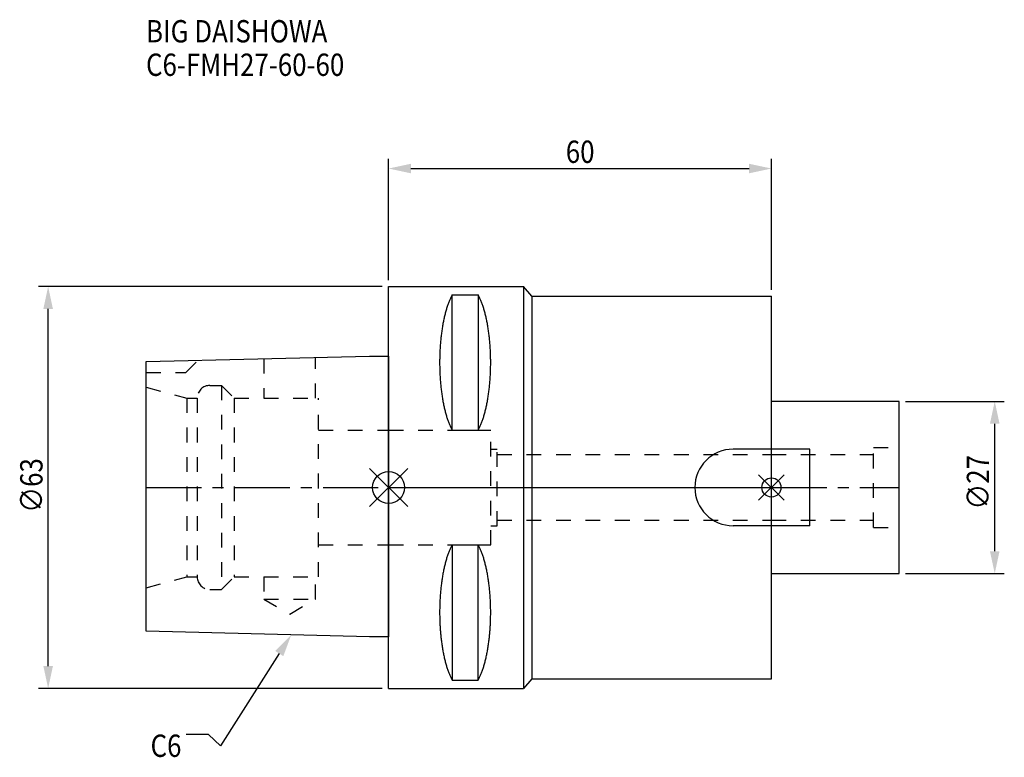
# Model space of a CAD drawing. Extents: x -58 to 96, y -42 to 73.
import ezdxf

# ---------------------------------------------------------------- set-up
doc = ezdxf.new("R2010")
doc.units = 0
doc.header["$LTSCALE"] = 23.1
doc.header["$PDMODE"] = 3
doc.header["$PDSIZE"] = 8
doc.linetypes.add('CENTER', pattern=[0.6, 0.375, -0.075, 0.075, -0.075])
doc.linetypes.add('DASHED', pattern=[0.2, 0.1, -0.1])
doc.layers.get('0').update_dxf_attribs({"linetype": 'CONTINUOUS'})
doc.layers.get('DEFPOINTS').update_dxf_attribs({"linetype": 'CONTINUOUS'})
for name, color, linetype in [('1', 4, 'CONTINUOUS'), ('2', 7, 'CONTINUOUS'), ('3', 1, 'DASHED'), ('4', 2, 'CENTER'), ('6', 5, 'CONTINUOUS'), ('NOCUT', 7, 'CONTINUOUS'), ('SK1', 4, 'CONTINUOUS'), ('SK3', 1, 'DASHED'), ('SK4', 2, 'CENTER')]:
    doc.layers.add(name, color=color, linetype=linetype)
doc.styles.get("Standard").update_dxf_attribs({"font": 'txt', "width": 0.85})
doc.dimstyles.get("Standard").update_dxf_attribs({"dimtxt": 3.5, "dimasz": 3.5, "dimexe": 1.5, "dimexo": 1, "dimtad": 1, "dimblk": '_FILLED', "dimblk1": '_FILLED', "dimblk2": '_FILLED', "dimcen": 0.09, "dimazin": 3, "dimtol": 1, "dimtp": 0.01, "dimtm": 0.01, "dimtfac": 1, "dimtofl": 0, "dimtmove": 0, "dimatfit": 3})

# ---------------------------------------------------------------- blocks, each defined once
blk = doc.blocks.new('_FILLED')
at = {"color": 0, "linetype": 'BYBLOCK'}
blk.add_solid([(0, 0), (-1, 0.214), (-1, -0.214)], dxfattribs=at)
blk = doc.blocks.new('*U11')
at = {"layer": '2', "color": 0, "width": 0.85}
blk.add_text('∅63', height=3.5, rotation=90, dxfattribs=at).set_placement((-54.24, -3.97))
blk = doc.blocks.new('*D1')
at = {"layer": '2', "color": 0}
for p, q in [((-1, 31.5), (-54.86, 31.5)), ((-53.36, -28), (-53.36, 28)), ((-1, -31.5), (-54.86, -31.5))]:
    blk.add_line(p, q, dxfattribs=at)
at = {"layer": 'DEFPOINTS', "color": 0}
for p in [(-53.36, 31.5), (0, 31.5), (0, -31.5)]:
    blk.add_point(p, dxfattribs=at)
blk.add_blockref('*U11', (0, 0))
at = {"layer": '2', "color": 0, "xscale": 3.5, "yscale": 3.5, "zscale": 3.5}
for p, rotation in [((-53.36, 31.5), 90), ((-53.36, -31.5), 270)]:
    blk.add_blockref('_FILLED', p, dxfattribs=dict(at, rotation=rotation))
blk = doc.blocks.new('*U10')
at = {"layer": '2', "color": 0, "width": 0.85}
blk.add_text('60', height=3.5, dxfattribs=at).set_placement((27.77, 50.88))
blk = doc.blocks.new('*D2')
at = {"layer": '2', "color": 0}
for p, q in [((0, 32.5), (0, 51.5)), ((60, 31), (60, 51.5)), ((3.5, 50), (56.5, 50))]:
    blk.add_line(p, q, dxfattribs=at)
at = {"layer": 'DEFPOINTS', "color": 0}
for p in [(60, 50), (0, 31.5), (60, 30)]:
    blk.add_point(p, dxfattribs=at)
blk.add_blockref('*U10', (0, 0))
at = {"layer": '2', "color": 0, "xscale": 3.5, "yscale": 3.5, "zscale": 3.5, "rotation": 180}
blk.add_blockref('_FILLED', (0, 50), dxfattribs=at)
at = {"layer": '2', "color": 0, "xscale": 3.5, "yscale": 3.5, "zscale": 3.5}
blk.add_blockref('_FILLED', (60, 50), dxfattribs=at)
blk = doc.blocks.new('*U9')
at = {"layer": '2', "color": 0, "width": 0.85}
blk.add_text('∅27', height=3.5, rotation=90, dxfattribs=at).set_placement((94.12, -3.47))
blk = doc.blocks.new('*D3')
at = {"layer": '2', "color": 0}
for p, q in [((81, 13.5), (96.5, 13.5)), ((95, -10), (95, 10)), ((81, -13.5), (96.5, -13.5))]:
    blk.add_line(p, q, dxfattribs=at)
at = {"layer": 'DEFPOINTS', "color": 0}
for p in [(80, 13.5), (95, 13.5), (80, -13.5)]:
    blk.add_point(p, dxfattribs=at)
blk.add_blockref('*U9', (0, 0))
at = {"layer": '2', "color": 0, "xscale": 3.5, "yscale": 3.5, "zscale": 3.5}
for p, rotation in [((95, 13.5), 90), ((95, -13.5), 270)]:
    blk.add_blockref('_FILLED', p, dxfattribs=dict(at, rotation=rotation))
blk = doc.blocks.new('*U6')
at = {"layer": '6', "width": 0.85}
for s, p in [('BIG DAISHOWA', (-38.02, 69.77)), ('C6-FMH27-60-60', (-38.02, 64.52))]:
    blk.add_text(s, height=3.5, dxfattribs=at).set_placement(p)
blk = doc.blocks.new('*U7')
at = {"layer": '6'}
blk.add_lwpolyline([(-17.14, -26.04), (-26.36, -40.49), (-28.23, -38.74), (-31.73, -38.74)], dxfattribs=at)
at = {"layer": '6', "xscale": 3.5, "yscale": 3.5, "zscale": 3.5, "rotation": 57.45348937944271}
blk.add_blockref('_FILLED', (-15.25, -23.09), dxfattribs=at)
blk = doc.blocks.new('*U8')
at = {"layer": '6', "width": 0.85}
blk.add_text('C6', height=3.5, dxfattribs=at).set_placement((-37.31, -42.24))

msp = doc.modelspace()

# ---------------------------------------------------------------- linework, layer by layer
for p, q in [((3, 3), (-3, -3)), ((-3, 3), (3, -3)), ((62, 2), (58, -2)), ((58, 2), (62, -2))]:
    msp.add_line(p, q)
for centre, radius in [((0, 0), 2.5), ((60, 0), 1.5)]:
    msp.add_circle(centre, radius)
at = {"layer": '1'}
for p, q in [((0, -31.5), (0, 31.5)), ((0, 31.5), (21.132, 31.5)), ((21.132, 31.5), (21.132, -31.5)), ((22.462, 30), (21.132, 31.5)), ((9.95, 8.981), (9.95, 30.193)), ((9.95, 30.193), (14.05, 30.193)), ((14.05, 30.193), (14.05, 8.981)), ((22.462, 30), (22.462, -30)), ((22.462, 30), (60, 30)), ((60, -30), (60, 30)), ((9.95, 8.981), (14.05, 8.981)), ((9.95, -8.981), (9.95, -30.193)), ((9.95, -8.981), (14.05, -8.981)), ((14.05, -30.193), (14.05, -8.981)), ((9.95, -30.193), (14.05, -30.193)), ((22.462, -30), (21.132, -31.5)), ((22.462, -30), (60, -30)), ((0, -31.5), (21.132, -31.5))]:
    msp.add_line(p, q, dxfattribs=at)
for points in [[(9.95, 30.192, 0), (9.895, 30.089, 0), (9.84, 29.983, 0), (9.786, 29.874, 0), (9.733, 29.762, 0), (9.68, 29.648, 0), (9.628, 29.531, 0), (9.576, 29.412, 0), (9.525, 29.289, 0), (9.475, 29.165, 0), (9.425, 29.038, 0), (9.376, 28.908, 0), (9.327, 28.776, 0), (9.28, 28.642, 0), (9.233, 28.505, 0), (9.187, 28.366, 0), (9.141, 28.225, 0), (9.096, 28.081, 0), (9.052, 27.936, 0), (9.009, 27.788, 0), (8.967, 27.637, 0), (8.925, 27.485, 0), (8.884, 27.331, 0), (8.844, 27.175, 0), (8.805, 27.017, 0), (8.766, 26.856, 0), (8.729, 26.694, 0), (8.692, 26.53, 0), (8.656, 26.365, 0), (8.621, 26.197, 0), (8.587, 26.028, 0), (8.554, 25.857, 0), (8.521, 25.685, 0), (8.49, 25.511, 0), (8.46, 25.335, 0), (8.43, 25.158, 0), (8.401, 24.979, 0), (8.374, 24.799, 0), (8.347, 24.618, 0), (8.321, 24.435, 0), (8.296, 24.251, 0), (8.272, 24.066, 0), (8.249, 23.88, 0), (8.227, 23.692, 0), (8.206, 23.504, 0), (8.187, 23.314, 0), (8.168, 23.124, 0), (8.15, 22.933, 0), (8.133, 22.74, 0), (8.117, 22.547, 0), (8.102, 22.353, 0), (8.088, 22.159, 0), (8.075, 21.963, 0), (8.063, 21.768, 0), (8.052, 21.571, 0), (8.042, 21.374, 0), (8.033, 21.177, 0), (8.025, 20.979, 0), (8.019, 20.781, 0), (8.013, 20.582, 0), (8.008, 20.384, 0), (8.005, 20.184, 0), (8.002, 19.985, 0), (8.001, 19.786, 0), (8, 19.587, 0), (8.001, 19.388, 0), (8.002, 19.188, 0), (8.005, 18.989, 0), (8.008, 18.79, 0), (8.013, 18.591, 0), (8.019, 18.393, 0), (8.025, 18.195, 0), (8.033, 17.997, 0), (8.042, 17.799, 0), (8.052, 17.602, 0), (8.063, 17.406, 0), (8.075, 17.21, 0), (8.088, 17.015, 0), (8.102, 16.82, 0), (8.117, 16.627, 0), (8.133, 16.433, 0), (8.15, 16.241, 0), (8.168, 16.05, 0), (8.187, 15.859, 0), (8.206, 15.67, 0), (8.227, 15.481, 0), (8.249, 15.294, 0), (8.272, 15.108, 0), (8.296, 14.922, 0), (8.321, 14.739, 0), (8.347, 14.556, 0), (8.374, 14.374, 0), (8.401, 14.194, 0), (8.43, 14.016, 0), (8.46, 13.839, 0), (8.49, 13.663, 0), (8.521, 13.489, 0), (8.554, 13.316, 0), (8.587, 13.146, 0), (8.621, 12.976, 0), (8.656, 12.809, 0), (8.692, 12.643, 0), (8.729, 12.479, 0), (8.766, 12.317, 0), (8.805, 12.157, 0), (8.844, 11.999, 0), (8.884, 11.843, 0), (8.925, 11.688, 0), (8.967, 11.536, 0), (9.009, 11.386, 0), (9.052, 11.238, 0), (9.096, 11.092, 0), (9.141, 10.949, 0), (9.187, 10.807, 0), (9.233, 10.668, 0), (9.28, 10.532, 0), (9.327, 10.397, 0), (9.376, 10.265, 0), (9.425, 10.136, 0), (9.475, 10.009, 0), (9.525, 9.884, 0), (9.576, 9.762, 0), (9.628, 9.643, 0), (9.68, 9.526, 0), (9.733, 9.412, 0), (9.786, 9.3, 0), (9.84, 9.191, 0), (9.895, 9.085, 0), (9.95, 8.981, 0)], [(14.05, 8.981, 0), (14.105, 9.085, 0), (14.16, 9.191, 0), (14.214, 9.3, 0), (14.267, 9.412, 0), (14.32, 9.526, 0), (14.372, 9.643, 0), (14.424, 9.762, 0), (14.475, 9.884, 0), (14.525, 10.009, 0), (14.575, 10.136, 0), (14.624, 10.265, 0), (14.673, 10.397, 0), (14.72, 10.532, 0), (14.767, 10.668, 0), (14.813, 10.807, 0), (14.859, 10.949, 0), (14.904, 11.092, 0), (14.948, 11.238, 0), (14.991, 11.386, 0), (15.034, 11.536, 0), (15.075, 11.688, 0), (15.116, 11.843, 0), (15.156, 11.999, 0), (15.195, 12.157, 0), (15.234, 12.317, 0), (15.271, 12.479, 0), (15.308, 12.643, 0), (15.344, 12.809, 0), (15.379, 12.976, 0), (15.413, 13.146, 0), (15.446, 13.316, 0), (15.479, 13.489, 0), (15.51, 13.663, 0), (15.54, 13.839, 0), (15.57, 14.016, 0), (15.599, 14.194, 0), (15.626, 14.374, 0), (15.653, 14.556, 0), (15.679, 14.739, 0), (15.704, 14.922, 0), (15.728, 15.108, 0), (15.751, 15.294, 0), (15.773, 15.481, 0), (15.793, 15.67, 0), (15.813, 15.859, 0), (15.832, 16.05, 0), (15.85, 16.241, 0), (15.867, 16.433, 0), (15.883, 16.627, 0), (15.898, 16.82, 0), (15.912, 17.015, 0), (15.925, 17.21, 0), (15.937, 17.406, 0), (15.948, 17.602, 0), (15.958, 17.799, 0), (15.967, 17.997, 0), (15.975, 18.195, 0), (15.981, 18.393, 0), (15.987, 18.591, 0), (15.992, 18.79, 0), (15.995, 18.989, 0), (15.998, 19.188, 0), (15.999, 19.388, 0), (16, 19.587, 0), (15.999, 19.786, 0), (15.998, 19.985, 0), (15.995, 20.184, 0), (15.992, 20.384, 0), (15.987, 20.582, 0), (15.981, 20.781, 0), (15.975, 20.979, 0), (15.967, 21.177, 0), (15.958, 21.374, 0), (15.948, 21.571, 0), (15.937, 21.768, 0), (15.925, 21.963, 0), (15.912, 22.159, 0), (15.898, 22.353, 0), (15.883, 22.547, 0), (15.867, 22.74, 0), (15.85, 22.933, 0), (15.832, 23.124, 0), (15.813, 23.314, 0), (15.793, 23.504, 0), (15.773, 23.692, 0), (15.751, 23.88, 0), (15.728, 24.066, 0), (15.704, 24.251, 0), (15.679, 24.435, 0), (15.653, 24.618, 0), (15.626, 24.799, 0), (15.599, 24.979, 0), (15.57, 25.158, 0), (15.54, 25.335, 0), (15.51, 25.511, 0), (15.479, 25.685, 0), (15.446, 25.857, 0), (15.413, 26.028, 0), (15.379, 26.197, 0), (15.344, 26.365, 0), (15.308, 26.53, 0), (15.271, 26.694, 0), (15.234, 26.856, 0), (15.195, 27.017, 0), (15.156, 27.175, 0), (15.116, 27.331, 0), (15.075, 27.485, 0), (15.034, 27.637, 0), (14.991, 27.788, 0), (14.948, 27.936, 0), (14.904, 28.081, 0), (14.859, 28.225, 0), (14.813, 28.366, 0), (14.767, 28.505, 0), (14.72, 28.642, 0), (14.673, 28.776, 0), (14.624, 28.908, 0), (14.575, 29.038, 0), (14.525, 29.165, 0), (14.475, 29.289, 0), (14.424, 29.412, 0), (14.372, 29.531, 0), (14.32, 29.648, 0), (14.267, 29.762, 0), (14.214, 29.874, 0), (14.16, 29.983, 0), (14.105, 30.089, 0), (14.05, 30.192, 0)], [(9.95, -8.981, 0), (9.895, -9.085, 0), (9.84, -9.191, 0), (9.786, -9.3, 0), (9.733, -9.412, 0), (9.68, -9.526, 0), (9.628, -9.643, 0), (9.576, -9.762, 0), (9.525, -9.884, 0), (9.475, -10.009, 0), (9.425, -10.136, 0), (9.376, -10.265, 0), (9.327, -10.397, 0), (9.28, -10.532, 0), (9.233, -10.668, 0), (9.187, -10.807, 0), (9.141, -10.949, 0), (9.096, -11.092, 0), (9.052, -11.238, 0), (9.009, -11.386, 0), (8.967, -11.536, 0), (8.925, -11.688, 0), (8.884, -11.843, 0), (8.844, -11.999, 0), (8.805, -12.157, 0), (8.766, -12.317, 0), (8.729, -12.479, 0), (8.692, -12.643, 0), (8.656, -12.809, 0), (8.621, -12.976, 0), (8.587, -13.146, 0), (8.554, -13.316, 0), (8.521, -13.489, 0), (8.49, -13.663, 0), (8.46, -13.839, 0), (8.43, -14.016, 0), (8.401, -14.194, 0), (8.374, -14.374, 0), (8.347, -14.556, 0), (8.321, -14.739, 0), (8.296, -14.922, 0), (8.272, -15.108, 0), (8.249, -15.294, 0), (8.227, -15.481, 0), (8.206, -15.67, 0), (8.187, -15.859, 0), (8.168, -16.05, 0), (8.15, -16.241, 0), (8.133, -16.433, 0), (8.117, -16.627, 0), (8.102, -16.82, 0), (8.088, -17.015, 0), (8.075, -17.21, 0), (8.063, -17.406, 0), (8.052, -17.602, 0), (8.042, -17.799, 0), (8.033, -17.997, 0), (8.025, -18.195, 0), (8.019, -18.393, 0), (8.013, -18.591, 0), (8.008, -18.79, 0), (8.005, -18.989, 0), (8.002, -19.188, 0), (8.001, -19.388, 0), (8, -19.587, 0), (8.001, -19.786, 0), (8.002, -19.985, 0), (8.005, -20.184, 0), (8.008, -20.384, 0), (8.013, -20.582, 0), (8.019, -20.781, 0), (8.025, -20.979, 0), (8.033, -21.177, 0), (8.042, -21.374, 0), (8.052, -21.571, 0), (8.063, -21.768, 0), (8.075, -21.963, 0), (8.088, -22.159, 0), (8.102, -22.353, 0), (8.117, -22.547, 0), (8.133, -22.74, 0), (8.15, -22.933, 0), (8.168, -23.124, 0), (8.187, -23.314, 0), (8.206, -23.504, 0), (8.227, -23.692, 0), (8.249, -23.88, 0), (8.272, -24.066, 0), (8.296, -24.251, 0), (8.321, -24.435, 0), (8.347, -24.618, 0), (8.374, -24.799, 0), (8.401, -24.979, 0), (8.43, -25.158, 0), (8.46, -25.335, 0), (8.49, -25.511, 0), (8.521, -25.685, 0), (8.554, -25.857, 0), (8.587, -26.028, 0), (8.621, -26.197, 0), (8.656, -26.365, 0), (8.692, -26.53, 0), (8.729, -26.694, 0), (8.766, -26.856, 0), (8.805, -27.017, 0), (8.844, -27.175, 0), (8.884, -27.331, 0), (8.925, -27.485, 0), (8.967, -27.637, 0), (9.009, -27.788, 0), (9.052, -27.936, 0), (9.096, -28.081, 0), (9.141, -28.225, 0), (9.187, -28.366, 0), (9.233, -28.505, 0), (9.28, -28.642, 0), (9.327, -28.776, 0), (9.376, -28.908, 0), (9.425, -29.038, 0), (9.475, -29.165, 0), (9.525, -29.289, 0), (9.576, -29.412, 0), (9.628, -29.531, 0), (9.68, -29.648, 0), (9.733, -29.762, 0), (9.786, -29.874, 0), (9.84, -29.983, 0), (9.895, -30.089, 0), (9.95, -30.192, 0)], [(14.05, -30.192, 0), (14.105, -30.089, 0), (14.16, -29.983, 0), (14.214, -29.874, 0), (14.267, -29.762, 0), (14.32, -29.648, 0), (14.372, -29.531, 0), (14.424, -29.412, 0), (14.475, -29.289, 0), (14.525, -29.165, 0), (14.575, -29.038, 0), (14.624, -28.908, 0), (14.673, -28.776, 0), (14.72, -28.642, 0), (14.767, -28.505, 0), (14.813, -28.366, 0), (14.859, -28.225, 0), (14.904, -28.081, 0), (14.948, -27.936, 0), (14.991, -27.788, 0), (15.034, -27.637, 0), (15.075, -27.485, 0), (15.116, -27.331, 0), (15.156, -27.175, 0), (15.195, -27.017, 0), (15.234, -26.856, 0), (15.271, -26.694, 0), (15.308, -26.53, 0), (15.344, -26.365, 0), (15.379, -26.197, 0), (15.413, -26.028, 0), (15.446, -25.857, 0), (15.479, -25.685, 0), (15.51, -25.511, 0), (15.54, -25.335, 0), (15.57, -25.158, 0), (15.599, -24.979, 0), (15.626, -24.799, 0), (15.653, -24.618, 0), (15.679, -24.435, 0), (15.704, -24.251, 0), (15.728, -24.066, 0), (15.751, -23.88, 0), (15.773, -23.692, 0), (15.793, -23.504, 0), (15.813, -23.314, 0), (15.832, -23.124, 0), (15.85, -22.933, 0), (15.867, -22.74, 0), (15.883, -22.547, 0), (15.898, -22.353, 0), (15.912, -22.159, 0), (15.925, -21.963, 0), (15.937, -21.768, 0), (15.948, -21.571, 0), (15.958, -21.374, 0), (15.967, -21.177, 0), (15.975, -20.979, 0), (15.981, -20.781, 0), (15.987, -20.582, 0), (15.992, -20.384, 0), (15.995, -20.184, 0), (15.998, -19.985, 0), (15.999, -19.786, 0), (16, -19.587, 0), (15.999, -19.388, 0), (15.998, -19.188, 0), (15.995, -18.989, 0), (15.992, -18.79, 0), (15.987, -18.591, 0), (15.981, -18.393, 0), (15.975, -18.195, 0), (15.967, -17.997, 0), (15.958, -17.799, 0), (15.948, -17.602, 0), (15.937, -17.406, 0), (15.925, -17.21, 0), (15.912, -17.015, 0), (15.898, -16.82, 0), (15.883, -16.627, 0), (15.867, -16.433, 0), (15.85, -16.241, 0), (15.832, -16.05, 0), (15.813, -15.859, 0), (15.793, -15.67, 0), (15.773, -15.481, 0), (15.751, -15.294, 0), (15.728, -15.108, 0), (15.704, -14.922, 0), (15.679, -14.739, 0), (15.653, -14.556, 0), (15.626, -14.374, 0), (15.599, -14.194, 0), (15.57, -14.016, 0), (15.54, -13.839, 0), (15.51, -13.663, 0), (15.479, -13.489, 0), (15.446, -13.316, 0), (15.413, -13.146, 0), (15.379, -12.976, 0), (15.344, -12.809, 0), (15.308, -12.643, 0), (15.271, -12.479, 0), (15.234, -12.317, 0), (15.195, -12.157, 0), (15.156, -11.999, 0), (15.116, -11.843, 0), (15.075, -11.688, 0), (15.034, -11.536, 0), (14.991, -11.386, 0), (14.948, -11.238, 0), (14.904, -11.092, 0), (14.859, -10.949, 0), (14.813, -10.807, 0), (14.767, -10.668, 0), (14.72, -10.532, 0), (14.673, -10.397, 0), (14.624, -10.265, 0), (14.575, -10.136, 0), (14.525, -10.009, 0), (14.475, -9.884, 0), (14.424, -9.762, 0), (14.372, -9.643, 0), (14.32, -9.526, 0), (14.267, -9.412, 0), (14.214, -9.3, 0), (14.16, -9.191, 0), (14.105, -9.085, 0), (14.05, -8.981, 0)]]:
    msp.add_polyline3d(points, dxfattribs=at)
at = {"layer": '3'}
for p, q in [((0, 9), (16, 9)), ((16, -9), (16, 9)), ((16, 6), (17, 6)), ((17, -6), (17, 6)), ((17, 5.15), (60, 5.15)), ((16, -6), (17, -6)), ((17, -5.15), (60, -5.15)), ((0, -9), (16, -9))]:
    msp.add_line(p, q, dxfattribs=at)
at = {"layer": '4'}
msp.add_line((0, 0), (60, 0), dxfattribs=at)
at = {"layer": 'NOCUT'}
for p, q in [((0, -31.5), (0, 0)), ((0, 0), (60, 0)), ((60, -30), (60, 0)), ((22.462, -30), (21.132, -31.5)), ((22.462, -30), (60, -30)), ((0, -31.5), (21.132, -31.5))]:
    msp.add_line(p, q, dxfattribs=at)
at = {"layer": 'SK1'}
for p, q in [((-38, 19.725), (-3, 20.6)), ((-3, 20.6), (0, 20.6)), ((0, 20.6), (0, -23.4)), ((-38, -22.525), (-38, 19.725)), ((80, 13.5), (60, 13.5)), ((80, -13.5), (80, 13.5)), ((66, 6), (54, 6)), ((66, -6), (66, 6)), ((66, -6), (54, -6)), ((60, -13.5), (80, -13.5)), ((-3, -23.4), (-38, -22.525)), ((0, -23.4), (-3, -23.4))]:
    msp.add_line(p, q, dxfattribs=at)
msp.add_arc((54, 0), 6, 90, 270, dxfattribs=at)
at = {"layer": 'SK3'}
for p, q in [((-19.55, 20.186), (-19.55, 14)), ((-11.45, 14), (-11.45, 20.389)), ((-31.8, 18), (-29.872, 19.928)), ((-38, 18), (-31.8, 18)), ((-38, 15.715), (-31.6, 14)), ((-28, 16), (-26.2, 16)), ((-26.2, 16), (-26.2, -16)), ((-26.2, 16), (-24.2, 14)), ((-31.6, 14), (-31.6, -14)), ((-31.6, 14), (-30, 14)), ((-30, 14), (-30, -14)), ((-24.2, 14), (-24.2, -14)), ((-24.2, 14), (-11, 14)), ((-11, -14), (-11, 14)), ((-11, 9), (0, 9)), ((76, 6.25), (80, 6.25)), ((76, -6.25), (76, 6.25)), ((60, 5.15), (76, 5.15)), ((60, -5.15), (76, -5.15)), ((76, -6.25), (80, -6.25)), ((-11, -9), (0, -9)), ((-38, -15.715), (-31.6, -14)), ((-31.6, -14), (-30, -14)), ((-26.2, -16), (-24.2, -14)), ((-24.2, -14), (-11, -14)), ((-19.55, -14), (-19.55, -17.5)), ((-11.45, -17.5), (-11.45, -14)), ((-28, -16), (-26.2, -16)), ((-19.55, -17.5), (-15.5, -19.838)), ((-19.55, -17.5), (-11.45, -17.5)), ((-15.5, -19.838), (-11.45, -17.5))]:
    msp.add_line(p, q, dxfattribs=at)
for centre, start, end in [((-28, 14), 90, 180), ((-28, -14), 180, 270)]:
    msp.add_arc(centre, 2, start, end, dxfattribs=at)
at = {"layer": 'SK4'}
for p, q in [((-38, 0), (0, 0)), ((60, 0), (80, 0))]:
    msp.add_line(p, q, dxfattribs=at)

# ---------------------------------------------------------------- block references
for name in ['*U6', '*U7', '*U8']:
    msp.add_blockref(name, (0, 0))

# ---------------------------------------------------------------- dimensions: what is measured, and where the dimension line sits
at = {"layer": '2'}
dim = msp.add_linear_dim(base=(60, 50), p1=(0, 31.5), p2=(60, 30), dimstyle='Standard', dxfattribs=at)
dim.commit()
dim.dimension.update_dxf_attribs({"geometry": '*D2', "text_midpoint": (30, 50), "dimtype": 128})
for base, p1, p2, picture, middle in [((-53.364, 31.5), (0, -31.5), (0, 31.5), '*D1', (-53.364, 0)), ((95, 13.5), (80, -13.5), (80, 13.5), '*D3', (95, 0.5))]:
    dim = msp.add_linear_dim(base=base, p1=p1, p2=p2, angle=90, text='%%c<>', dimstyle='Standard', dxfattribs=at)
    dim.commit()
    dim.dimension.update_dxf_attribs({"geometry": picture, "text_midpoint": middle, "dimtype": 128})

doc.saveas('drawing.dxf')
